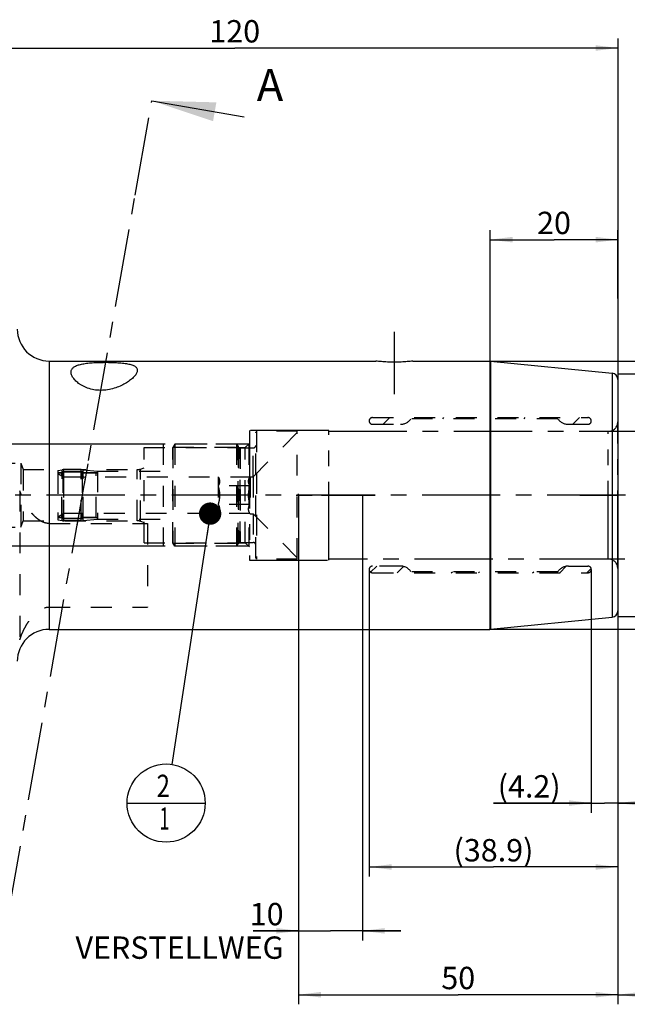
# Model space of a CAD drawing. Units: millimetres. Extents: x 0 to 594, y 0 to 420.
# Drawn here: x 322 to 418, y 142 to 296 of the extents above; entities that cross this region are included whole.
import ezdxf

# ---------------------------------------------------------------- set-up
doc = ezdxf.new("R2010")
doc.units = ezdxf.units.MM
doc.header["$LTSCALE"] = 32.67
for name, pattern in [('CENTER', [0.6, 0.375, -0.075, 0.075, -0.075]), ('DOT', [0.2, 0.1, -0.1]), ('HIDDEN', [0.2, 0.1, -0.1]), ('PHANTOM', [0.8, 0.45, -0.05, 0.1, -0.05, 0.1, -0.05])]:
    doc.linetypes.add(name, pattern=pattern)
doc.layers.get('0').update_dxf_attribs({"linetype": 'CONTINUOUS'})
for name, color, linetype in [('10080381_HL', 7, 'CONTINUOUS'), ('10083436_HP_HL', 7, 'CONTINUOUS'), ('30370506_HP_HL', 7, 'CONTINUOUS'), ('606320476-000-01-ED1_CL', 7, 'CONTINUOUS'), ('606320476-000-01-ED1_HATCH', 7, 'CONTINUOUS'), ('606967806-000_AXIS', 7, 'CONTINUOUS'), ('606967806-000_CL', 7, 'CONTINUOUS'), ('606967806-000_DIM', 7, 'CONTINUOUS'), ('606967806-000_HL', 7, 'CONTINUOUS'), ('606968005-000_DIM', 7, 'CONTINUOUS'), ('606968005-000_HL', 7, 'CONTINUOUS'), ('606968450-000_AXIS', 7, 'CONTINUOUS'), ('606968450-000_DIM', 7, 'CONTINUOUS'), ('606968450-000_HL', 7, 'CONTINUOUS'), ('COLLECTION13', 7, 'CONTINUOUS'), ('CURVES', 7, 'CONTINUOUS'), ('DEFAULT_2', 6, 'HIDDEN'), ('DRW_SKE_ED1_FADE_IN', 7, 'CONTINUOUS'), ('ML_TUBE', 7, 'CONTINUOUS')]:
    doc.layers.add(name, color=color, linetype=linetype)
doc.styles.get("Standard").update_dxf_attribs({"font": 'TXT.SHX', "width": 0.7})
doc.styles.add('TEXTSTYLE_2', font='gdt', dxfattribs={"width": 0.7})
doc.dimstyles.new('DIMSTYLE_1', dxfattribs={"dimtxt": 3.5, "dimasz": 3.5, "dimexe": 1.5, "dimexo": 0, "dimgap": 0.875, "dimtad": 1, "dimdec": 3, "dimdsep": 46, "dimtxsty": 'STANDARD', "dimblk": '_FILLED', "dimblk1": '_FILLED', "dimblk2": '_FILLED', "dimcen": 0.09, "dimclrt": 2, "dimadec": 3, "dimazin": 2, "dimtp": 0.1, "dimtm": 0.1, "dimtfac": 1, "dimtdec": 3, "dimtofl": 0, "dimtmove": 0, "dimatfit": 3, "dimldrblk": '_FILLED', "dimfxl": 1, "dimtolj": 1, "dimarcsym": 0})
doc.dimstyles.new('DIMSTYLE_2', dxfattribs={"dimtxt": 3.5, "dimasz": 3.5, "dimexe": 1.5, "dimexo": 0, "dimgap": 0.875, "dimtad": 1, "dimdec": 1, "dimdsep": 46, "dimtxsty": 'STANDARD', "dimblk": '_FILLED', "dimblk1": '_FILLED', "dimblk2": '_FILLED', "dimcen": 0.09, "dimclrt": 2, "dimadec": 3, "dimazin": 2, "dimtp": 0.15, "dimtm": 0.15, "dimtfac": 1, "dimtdec": 1, "dimtofl": 0, "dimtmove": 0, "dimatfit": 3, "dimldrblk": '_FILLED', "dimfxl": 1, "dimtolj": 1, "dimarcsym": 0})
doc.dimstyles.new('DIMSTYLE_3', dxfattribs={"dimtxt": 3.5, "dimasz": 3.5, "dimexe": 1.5, "dimexo": 0, "dimgap": 0.875, "dimtad": 1, "dimdec": 1, "dimdsep": 46, "dimtxsty": 'STANDARD', "dimblk": '_FILLED', "dimblk1": '_FILLED', "dimblk2": '_FILLED', "dimcen": 0.09, "dimclrt": 2, "dimadec": 3, "dimazin": 2, "dimtp": 0.05, "dimtm": 0.05, "dimtfac": 1, "dimtdec": 1, "dimtofl": 0, "dimtmove": 0, "dimatfit": 3, "dimldrblk": '_FILLED', "dimfxl": 1, "dimtolj": 1, "dimarcsym": 0})
doc.dimstyles.new('DIMSTYLE_4', dxfattribs={"dimtxt": 3.5, "dimasz": 3.5, "dimexe": 1.5, "dimexo": 0, "dimgap": 0.875, "dimtad": 1, "dimdec": 3, "dimdsep": 46, "dimtxsty": 'STANDARD', "dimblk": '_FILLED', "dimblk1": '_FILLED', "dimblk2": '_FILLED', "dimcen": 0.09, "dimclrt": 2, "dimadec": 3, "dimazin": 2, "dimtp": 0.15, "dimtm": 0.15, "dimtfac": 1, "dimtdec": 3, "dimtofl": 0, "dimtmove": 0, "dimatfit": 3, "dimldrblk": '_FILLED', "dimfxl": 1, "dimtolj": 1, "dimarcsym": 0})
doc.dimstyles.get("Standard").update_dxf_attribs({"dimtxt": 3.5, "dimasz": 3.5, "dimexe": 1.5, "dimexo": 0, "dimtad": 1, "dimdec": 3, "dimdsep": 46, "dimtxsty": 'STANDARD', "dimblk": '_FILLED', "dimblk1": '_FILLED', "dimblk2": '_FILLED', "dimcen": 0.09, "dimclrt": 2, "dimadec": 3, "dimazin": 2, "dimtol": 1, "dimtp": 0.005, "dimtm": 0.005, "dimtfac": 1, "dimtdec": 3, "dimtofl": 0, "dimtmove": 0, "dimatfit": 3, "dimldrblk": '_FILLED', "dimfxl": 1, "dimtolj": 1, "dimarcsym": 0})

# ---------------------------------------------------------------- blocks, each defined once
blk = doc.blocks.new('_FILLED')
at = {"color": 0, "linetype": 'BYBLOCK'}
blk.add_solid([(0, 0), (-1, 0.125), (-1, -0.125)], dxfattribs=at)
blk = doc.blocks.new('*D0')
at = {"layer": '606968450-000_DIM', "color": 3, "linetype": 'CONTINUOUS'}
for p, q in [((366.04, 221.85), (366.04, 152.15)), ((376.04, 221.85), (376.04, 152.15)), ((366.04, 153.65), (358.94, 153.65)), ((358.94, 153.65), (371.04, 153.65)), ((382.04, 153.65), (371.04, 153.65)), ((376.04, 153.65), (382.04, 153.65))]:
    blk.add_line(p, q, dxfattribs=at)
at = {"layer": '606968450-000_DIM', "color": 3, "linetype": 'CONTINUOUS', "xscale": 3.5, "yscale": 3.5, "zscale": 3.5}
blk.add_blockref('_FILLED', (366.04, 153.65), dxfattribs=at)
at = {"layer": '606968450-000_DIM', "color": 3, "linetype": 'CONTINUOUS', "xscale": 3.5, "yscale": 3.5, "zscale": 3.5, "rotation": 180}
blk.add_blockref('_FILLED', (376.04, 153.65), dxfattribs=at)
at = {"layer": '606968450-000_DIM', "color": 2, "linetype": 'CONTINUOUS', "insert": (363.69, 158.02), "char_height": 3.5, "width": 46.375, "attachment_point": 3, "line_spacing_factor": 0.9}
blk.add_mtext('10\\PVERSTELLWEG', dxfattribs=at)
blk = doc.blocks.new('*D1')
at = {"layer": '606968005-000_DIM', "color": 3, "linetype": 'CONTINUOUS'}
for p, q in [((377.09, 210.22), (377.09, 162.15)), ((416.04, 203.82), (416.04, 162.15)), ((377.09, 163.65), (396.56, 163.65)), ((416.04, 163.65), (396.56, 163.65))]:
    blk.add_line(p, q, dxfattribs=at)
at = {"layer": '606968005-000_DIM', "color": 3, "linetype": 'CONTINUOUS', "xscale": 3.5, "yscale": 3.5, "zscale": 3.5, "rotation": 180}
blk.add_blockref('_FILLED', (377.09, 163.65), dxfattribs=at)
at = {"layer": '606968005-000_DIM', "color": 3, "linetype": 'CONTINUOUS', "xscale": 3.5, "yscale": 3.5, "zscale": 3.5}
blk.add_blockref('_FILLED', (416.04, 163.65), dxfattribs=at)
at = {"layer": '606968005-000_DIM', "color": 2, "linetype": 'CONTINUOUS', "insert": (396.56, 168.02), "char_height": 3.5, "width": 19.5, "attachment_point": 2, "line_spacing_factor": 0.9}
blk.add_mtext('(38.9)', dxfattribs=at)
blk = doc.blocks.new('*D2')
at = {"layer": '606968005-000_DIM', "color": 3, "linetype": 'CONTINUOUS'}
for p, q in [((411.88, 210.22), (411.88, 172.15)), ((416.04, 203.86), (416.04, 172.15)), ((411.88, 173.65), (396.58, 173.65)), ((396.58, 173.65), (413.96, 173.65)), ((422.04, 173.65), (413.96, 173.65)), ((416.04, 173.65), (422.04, 173.65))]:
    blk.add_line(p, q, dxfattribs=at)
at = {"layer": '606968005-000_DIM', "color": 3, "linetype": 'CONTINUOUS', "xscale": 3.5, "yscale": 3.5, "zscale": 3.5}
blk.add_blockref('_FILLED', (411.88, 173.65), dxfattribs=at)
at = {"layer": '606968005-000_DIM', "color": 3, "linetype": 'CONTINUOUS', "xscale": 3.5, "yscale": 3.5, "zscale": 3.5, "rotation": 180}
blk.add_blockref('_FILLED', (416.04, 173.65), dxfattribs=at)
at = {"layer": '606968005-000_DIM', "color": 2, "linetype": 'CONTINUOUS', "insert": (407.08, 178.02), "char_height": 3.5, "width": 15.75, "attachment_point": 3, "line_spacing_factor": 0.9}
blk.add_mtext('(4.2)', dxfattribs=at)
blk = doc.blocks.new('*D4')
at = {"layer": '606968005-000_DIM', "color": 3, "linetype": 'CONTINUOUS'}
for p, q in [((466.04, 211.85), (466.04, 142.15)), ((416.04, 203.88), (416.04, 142.15)), ((416.04, 143.65), (441.04, 143.65)), ((466.04, 143.65), (441.04, 143.65))]:
    blk.add_line(p, q, dxfattribs=at)
at = {"layer": '606968005-000_DIM', "color": 3, "linetype": 'CONTINUOUS', "xscale": 3.5, "yscale": 3.5, "zscale": 3.5, "rotation": 180}
blk.add_blockref('_FILLED', (416.04, 143.65), dxfattribs=at)
at = {"layer": '606968005-000_DIM', "color": 3, "linetype": 'CONTINUOUS', "xscale": 3.5, "yscale": 3.5, "zscale": 3.5}
blk.add_blockref('_FILLED', (466.04, 143.65), dxfattribs=at)
at = {"layer": '606968005-000_DIM', "color": 2, "linetype": 'CONTINUOUS', "insert": (441.04, 148.02), "char_height": 3.5, "width": 48.375, "attachment_point": 2, "line_spacing_factor": 0.9}
blk.add_mtext('2.5xd1-50max.', dxfattribs=at)
blk = doc.blocks.new('*D5')
at = {"layer": '606967806-000_DIM', "color": 3, "linetype": 'CONTINUOUS'}
for p, q in [((296.04, 252.54), (296.04, 293.35)), ((416.04, 293.35), (416.04, 238.48)), ((296.04, 291.85), (356.04, 291.85)), ((416.04, 291.85), (356.04, 291.85))]:
    blk.add_line(p, q, dxfattribs=at)
at = {"layer": '606967806-000_DIM', "color": 3, "linetype": 'CONTINUOUS', "xscale": 3.5, "yscale": 3.5, "zscale": 3.5, "rotation": 180}
blk.add_blockref('_FILLED', (296.04, 291.85), dxfattribs=at)
at = {"layer": '606967806-000_DIM', "color": 3, "linetype": 'CONTINUOUS', "xscale": 3.5, "yscale": 3.5, "zscale": 3.5}
blk.add_blockref('_FILLED', (416.04, 291.85), dxfattribs=at)
at = {"layer": '606967806-000_DIM', "color": 2, "linetype": 'CONTINUOUS', "insert": (356.04, 296.22), "char_height": 3.5, "width": 11.25, "attachment_point": 2, "line_spacing_factor": 0.9}
blk.add_mtext('120', dxfattribs=at)
blk = doc.blocks.new('*D6')
at = {"layer": '606967806-000_DIM', "color": 3, "linetype": 'CONTINUOUS'}
for p, q in [((366.04, 221.85), (366.04, 142.15)), ((416.04, 204.87), (416.04, 142.15)), ((366.04, 143.65), (391.04, 143.65)), ((416.04, 143.65), (391.04, 143.65))]:
    blk.add_line(p, q, dxfattribs=at)
at = {"layer": '606967806-000_DIM', "color": 3, "linetype": 'CONTINUOUS', "xscale": 3.5, "yscale": 3.5, "zscale": 3.5, "rotation": 180}
blk.add_blockref('_FILLED', (366.04, 143.65), dxfattribs=at)
at = {"layer": '606967806-000_DIM', "color": 3, "linetype": 'CONTINUOUS', "xscale": 3.5, "yscale": 3.5, "zscale": 3.5}
blk.add_blockref('_FILLED', (416.04, 143.65), dxfattribs=at)
at = {"layer": '606967806-000_DIM', "color": 2, "linetype": 'CONTINUOUS', "insert": (391.04, 148.02), "char_height": 3.5, "width": 7.875, "attachment_point": 2, "line_spacing_factor": 0.9}
blk.add_mtext('50', dxfattribs=at)
blk = doc.blocks.new('*D7')
at = {"layer": '606967806-000_DIM', "color": 3, "linetype": 'CONTINUOUS'}
for p, q in [((395.89, 242.85), (497.54, 242.85)), ((496.04, 242.85), (496.04, 221.85)), ((496.04, 200.85), (496.04, 221.85)), ((395.91, 200.85), (497.54, 200.85))]:
    blk.add_line(p, q, dxfattribs=at)
at = {"layer": '606967806-000_DIM', "color": 3, "linetype": 'CONTINUOUS', "xscale": 3.5, "yscale": 3.5, "zscale": 3.5}
for p, rotation in [((496.04, 242.85), 90), ((496.04, 200.85), 270)]:
    blk.add_blockref('_FILLED', p, dxfattribs=dict(at, rotation=rotation))
at = {"layer": '606967806-000_DIM', "color": 2, "linetype": 'CONTINUOUS', "insert": (491.66, 221.85), "char_height": 3.5, "width": 15.25, "attachment_point": 2, "rotation": 90, "line_spacing_factor": 0.9, "style": 'TEXTSTYLE_2'}
blk.add_mtext('{\\fgdt;n}\\fTXT.SHX;42', dxfattribs=at)
blk = doc.blocks.new('*D8')
at = {"layer": '606967806-000_DIM', "color": 3, "linetype": 'CONTINUOUS'}
for p, q in [((416.04, 240.85), (487.54, 240.85)), ((486.04, 240.85), (486.04, 221.85)), ((486.04, 202.85), (486.04, 221.85)), ((416.04, 202.85), (487.54, 202.85))]:
    blk.add_line(p, q, dxfattribs=at)
at = {"layer": '606967806-000_DIM', "color": 3, "linetype": 'CONTINUOUS', "xscale": 3.5, "yscale": 3.5, "zscale": 3.5}
for p, rotation in [((486.04, 240.85), 90), ((486.04, 202.85), 270)]:
    blk.add_blockref('_FILLED', p, dxfattribs=dict(at, rotation=rotation))
at = {"layer": '606967806-000_DIM', "color": 2, "linetype": 'CONTINUOUS', "insert": (481.66, 221.85), "char_height": 3.5, "width": 14.875, "attachment_point": 2, "rotation": 90, "line_spacing_factor": 0.9, "style": 'TEXTSTYLE_2'}
blk.add_mtext('{\\fgdt;n}\\fTXT.SHX;38', dxfattribs=at)
blk = doc.blocks.new('*D9')
at = {"layer": '606967806-000_DIM', "color": 3, "linetype": 'CONTINUOUS'}
for p, q in [((396.04, 242.85), (396.04, 263.35)), ((416.04, 252.65), (416.04, 263.35)), ((396.04, 261.85), (406.04, 261.85)), ((416.04, 261.85), (406.04, 261.85))]:
    blk.add_line(p, q, dxfattribs=at)
at = {"layer": '606967806-000_DIM', "color": 3, "linetype": 'CONTINUOUS', "xscale": 3.5, "yscale": 3.5, "zscale": 3.5, "rotation": 180}
blk.add_blockref('_FILLED', (396.04, 261.85), dxfattribs=at)
at = {"layer": '606967806-000_DIM', "color": 3, "linetype": 'CONTINUOUS', "xscale": 3.5, "yscale": 3.5, "zscale": 3.5}
blk.add_blockref('_FILLED', (416.04, 261.85), dxfattribs=at)
at = {"layer": '606967806-000_DIM', "color": 2, "linetype": 'CONTINUOUS', "insert": (406.04, 266.22), "char_height": 3.5, "width": 8.25, "attachment_point": 2, "line_spacing_factor": 0.9}
blk.add_mtext('20', dxfattribs=at)
blk = doc.blocks.new('*D10')
at = {"layer": '606967806-000_DIM', "color": 3, "linetype": 'CONTINUOUS'}
for p, q in [((249.14, 229.85), (249.14, 248.9)), ((249.14, 248.9), (249.14, 221.85)), ((344.84, 229.85), (247.64, 229.85)), ((249.14, 207.85), (249.14, 221.85)), ((344.84, 213.85), (247.64, 213.85)), ((249.14, 213.85), (249.14, 207.85))]:
    blk.add_line(p, q, dxfattribs=at)
at = {"layer": '606967806-000_DIM', "color": 3, "linetype": 'CONTINUOUS', "xscale": 3.5, "yscale": 3.5, "zscale": 3.5}
for p, rotation in [((249.14, 229.85), 270), ((249.14, 213.85), 90)]:
    blk.add_blockref('_FILLED', p, dxfattribs=dict(at, rotation=rotation))
at = {"layer": '606967806-000_DIM', "color": 2, "linetype": 'CONTINUOUS', "insert": (244.76, 236.65), "char_height": 3.5, "width": 18.375, "attachment_point": 1, "rotation": 90, "line_spacing_factor": 0.9}
blk.add_mtext('M16x1', dxfattribs=at)
blk = doc.blocks.new('BOM BALLOON 239_BL22', base_point=(345.29, 173.65))
at = {"layer": '606320476-000-01-ED1_CL', "color": 3, "linetype": 'CONTINUOUS'}
blk.add_line((339.16, 173.65), (351.41, 173.65), dxfattribs=at)
blk.add_circle((345.29, 173.65), 6.12, dxfattribs=at)
at = {"layer": '606320476-000-01-ED1_CL', "color": 2, "linetype": 'CONTINUOUS'}
for s, width, p in [('2', 0.785714, (343.81, 174.59)), ('1', 0.571429, (344.28, 169.48))]:
    blk.add_text(s, height=3.5, dxfattribs=dict(at, width=width)).set_placement(p)
blk = doc.blocks.new('XSEC_FILLED')
at = {"color": 0, "linetype": 'BYBLOCK'}
blk.add_solid([(0, 0), (-1, 0.15), (-1, -0.15)], dxfattribs=at)
blk = doc.blocks.new('HATCHING_BL5', base_point=(340.77, 209.19))
at = {"layer": '606320476-000-01-ED1_HATCH', "color": 7, "linetype": 'CENTER'}
blk.add_line((340.46, 268.83), (343.06, 283.6), dxfattribs=at)
at = {"layer": '606320476-000-01-ED1_HATCH', "color": 9, "linetype": 'CENTER'}
blk.add_line((320.36, 154.86), (340.46, 268.83), dxfattribs=at)
at = {"layer": '606320476-000-01-ED1_HATCH', "color": 7, "linetype": 'CONTINUOUS', "insert": (359.49, 288.55), "char_height": 5, "width": 6.4286, "attachment_point": 1, "line_spacing_factor": 0.9}
blk.add_mtext('A', dxfattribs=at)
at = {"layer": '606320476-000-01-ED1_HATCH', "color": 7, "linetype": 'CONTINUOUS'}
blk.add_leader([(343.06, 283.6), (357.53, 281.05)], dimstyle='STANDARD', override={"dimasz": 10, "dimtad": 0, "dimldrblk": 'XSEC_FILLED'}, dxfattribs=at)

msp = doc.modelspace()

# ---------------------------------------------------------------- linework, layer by layer
at = {"layer": '10080381_HL', "color": 6, "linetype": 'HIDDEN'}
for p, q in [((328.3378, 225.695), (328.9974, 225.8219)), ((328.3378, 225.695), (328.3378, 218.0028)), ((328.9455, 225.3489), (328.3378, 225.3489)), ((329.1378, 225.4939), (329.1378, 218.2039)), ((332.1378, 225.4939), (329.1378, 225.4939)), ((331.982, 225.8489), (329.2808, 225.8489)), ((331.982, 225.8489), (332.2928, 225.8328)), ((332.1378, 225.4939), (332.1378, 218.2039)), ((332.2928, 225.8328), (334.5378, 225.5989)), ((334.3378, 225.3489), (332.3301, 225.3489)), ((334.5378, 225.5989), (334.5378, 218.0989)), ((328.9455, 218.3489), (328.3378, 218.3489)), ((328.3378, 218.0028), (328.9974, 217.8759)), ((332.1378, 218.2039), (329.1378, 218.2039)), ((331.982, 217.8489), (329.2808, 217.8489)), ((331.982, 217.8489), (332.2928, 217.8651)), ((332.2928, 217.8651), (334.5378, 218.0989)), ((334.3378, 218.3489), (332.3301, 218.3489))]:
    msp.add_line(p, q, dxfattribs=at)
for centre, radius, start, end in [((328.9455, 225.5489), 0.2, 270, 344.037986), ((329.2808, 224.3489), 1.5, 90, 100.888583), ((332.3301, 225.5489), 0.2, 195.962014, 270), ((334.3378, 225.5489), 0.2, 270, 360), ((328.9455, 218.1489), 0.2, 15.962014, 90), ((329.2808, 219.3489), 1.5, 259.111417, 270), ((332.3301, 218.1489), 0.2, 90, 164.037986), ((334.3378, 218.1489), 0.2, 0, 90)]:
    msp.add_arc(centre, radius, start, end, dxfattribs=at)
at = {"layer": '10083436_HP_HL', "color": 6, "linetype": 'HIDDEN'}
for p, q in [((358.9378, 224.7489), (365.8378, 231.6489)), ((359.4378, 231.8489), (359.3378, 231.6757)), ((359.3378, 212.0221), (359.3378, 231.6757)), ((365.8378, 231.8489), (359.4378, 231.8489)), ((359.4378, 231.8489), (359.4378, 211.8489)), ((365.8378, 211.8489), (365.8378, 231.8489)), ((346.6378, 229.8489), (346.3378, 229.3293)), ((346.6378, 229.8489), (346.6378, 213.8489)), ((356.3378, 229.8489), (346.6378, 229.8489)), ((356.3378, 229.8489), (356.5688, 229.4489)), ((356.3378, 229.8489), (356.5688, 229.4489)), ((356.3378, 229.8489), (356.3378, 213.8489)), ((356.3378, 229.8489), (356.3378, 213.8489)), ((346.3378, 214.3685), (346.3378, 229.3293)), ((346.3491, 229.3489), (356.6506, 229.3489)), ((346.3491, 229.3489), (346.3491, 214.3489)), ((356.6506, 229.3489), (356.6506, 214.3489)), ((356.9152, 229.2489), (358.9378, 229.2489)), ((356.9152, 229.2489), (356.9152, 214.4489)), ((328.3378, 225.3489), (328.3378, 218.3489)), ((328.3378, 225.3489), (328.9455, 225.3489)), ((328.3378, 225.2489), (329.2264, 224.7359)), ((329.1378, 225.4939), (329.1378, 218.2039)), ((329.1378, 225.4939), (332.1378, 225.4939)), ((332.1378, 225.4939), (332.1378, 218.2039)), ((332.3301, 225.3489), (334.3378, 225.3489)), ((334.5378, 225.5989), (334.5378, 218.0989)), ((334.5378, 225.5989), (346.3378, 225.5989)), ((329.2264, 224.7359), (329.2264, 218.9619)), ((329.2264, 224.7359), (358.4302, 224.7357)), ((353.4378, 224.7359), (353.4378, 218.9619)), ((358.4302, 224.7357), (358.4378, 224.7489)), ((358.4378, 224.7489), (358.9378, 224.7489)), ((358.4378, 224.7489), (358.4378, 218.9489)), ((358.9378, 224.7489), (358.9378, 218.9489)), ((358.4302, 223.2923), (353.438, 223.2923)), ((328.3378, 218.4489), (329.2264, 218.9619)), ((358.4302, 218.9622), (329.2264, 218.9619)), ((353.4378, 218.9619), (353.4379, 218.9621)), ((358.4302, 220.4055), (353.438, 220.4055)), ((358.4302, 218.9622), (358.4378, 218.9489)), ((358.4378, 218.9489), (358.9378, 218.9489)), ((358.9378, 218.9489), (365.8378, 212.0489)), ((328.3378, 218.3489), (328.9455, 218.3489)), ((329.1378, 218.2039), (332.1378, 218.2039)), ((332.3301, 218.3489), (334.3378, 218.3489)), ((334.5378, 218.0989), (346.3378, 218.0989)), ((346.6378, 213.8489), (346.3378, 214.3685)), ((346.3491, 214.3489), (356.6506, 214.3489)), ((356.9152, 214.4489), (358.9378, 214.4489)), ((356.3378, 213.8489), (346.6378, 213.8489)), ((356.3378, 213.8489), (356.5688, 214.2489)), ((356.3378, 213.8489), (356.5688, 214.2489)), ((359.4378, 211.8489), (359.3378, 212.0221)), ((365.8378, 211.8489), (359.4378, 211.8489))]:
    msp.add_line(p, q, dxfattribs=at)
for centre, radius, start, end in [((356.9152, 229.6489), 0.4, 210, 270), ((356.9152, 229.6489), 0.4, 210, 270), ((358.9378, 229.6489), 0.4, 270, 360), ((328.9455, 225.5489), 0.2, 270, 344.037986), ((332.3301, 225.5489), 0.2, 195.962014, 270), ((334.3378, 225.5489), 0.2, 270, 360), ((328.9455, 218.1489), 0.2, 15.962014, 90), ((332.3301, 218.1489), 0.2, 90, 164.037986), ((334.3378, 218.1489), 0.2, 0, 90), ((356.9152, 214.0489), 0.4, 90, 150), ((356.9152, 214.0489), 0.4, 90, 150), ((358.9378, 214.0489), 0.4, 0, 90)]:
    msp.add_arc(centre, radius, start, end, dxfattribs=at)
for points, knots in [([(353.438, 224.7357), (353.4713, 224.678), (353.5324, 224.5619), (353.6045, 224.382), (353.6506, 224.199), (353.6665, 224.014), (353.6506, 223.829), (353.6045, 223.646), (353.5324, 223.4661), (353.4713, 223.35), (353.438, 223.2923)], [0, 0, 0, 0, 0.13082347, 0.25725122, 0.37980001, 0.5, 0.62019999, 0.74274878, 0.86917653, 1, 1, 1, 1]), ([(358.4302, 223.2923), (358.3969, 223.35), (358.3357, 223.466), (358.2636, 223.646), (358.2175, 223.829), (358.2016, 224.014), (358.2175, 224.199), (358.2636, 224.382), (358.3357, 224.5619), (358.3969, 224.678), (358.4302, 224.7357)], [0, 0, 0, 0, 0.13082361, 0.25725125, 0.37980003, 0.5, 0.62019997, 0.74274875, 0.86917639, 1, 1, 1, 1]), ([(353.438, 223.2923), (353.5057, 223.0578), (353.5903, 222.7003), (353.6508, 222.2153), (353.6665, 221.8489), (353.6508, 221.4825), (353.5903, 220.9976), (353.5057, 220.6401), (353.438, 220.4055)], [0, 0, 0, 0, 0.24995321, 0.3749785, 0.5, 0.6250215, 0.75004679, 1, 1, 1, 1]), ([(358.2069, 221.8489), (358.2069, 221.971), (358.2173, 222.2153), (358.2778, 222.7002), (358.3625, 223.0578), (358.4302, 223.2923)], [0, 0, 0, 0, 0.25004273, 0.5000927, 1, 1, 1, 1]), ([(358.4302, 220.4055), (358.3625, 220.6401), (358.2778, 220.9976), (358.2173, 221.4825), (358.2069, 221.7268), (358.2069, 221.8489)], [0, 0, 0, 0, 0.49990747, 0.7499574, 1, 1, 1, 1]), ([(353.438, 220.4055), (353.4713, 220.3479), (353.5324, 220.2318), (353.6045, 220.0519), (353.6506, 219.869), (353.6665, 219.684), (353.6506, 219.499), (353.6045, 219.3161), (353.5325, 219.1361), (353.4714, 219.0201), (353.4381, 218.9624)], [0, 0, 0, 0, 0.13082527, 0.2572555, 0.37980704, 0.50000909, 0.62020941, 0.74275643, 0.86918076, 1, 1, 1, 1]), ([(358.4302, 218.9622), (358.3969, 219.0199), (358.3357, 219.1359), (358.2636, 219.3159), (358.2175, 219.4988), (358.2016, 219.6839), (358.2175, 219.8689), (358.2636, 220.0518), (358.3357, 220.2318), (358.3969, 220.3478), (358.4302, 220.4055)], [0, 0, 0, 0, 0.13082361, 0.25725125, 0.37980003, 0.5, 0.62019997, 0.74274875, 0.86917639, 1, 1, 1, 1])]:
    msp.add_open_spline(points, degree=3, knots=knots, dxfattribs=at)
at = {"layer": '30370506_HP_HL', "color": 6, "linetype": 'HIDDEN'}
msp.add_line((333.0402, 226.7698), (330.9059, 214.6654), dxfattribs=at)
at = {"layer": '606967806-000_AXIS', "color": 1, "linetype": 'CENTER'}
msp.add_line((381.0378, 237.6513), (381.0378, 247.4357), dxfattribs=at)
at = {"layer": '606967806-000_CL', "color": 9, "linetype": 'CONTINUOUS'}
for p, q in [((326.9878, 242.8489), (326.9878, 200.8489)), ((395.9879, 242.8489), (395.9879, 200.8489)), ((396.0874, 242.844), (396.0874, 200.8539)), ((415.1373, 240.939), (415.1373, 202.7589))]:
    msp.add_line(p, q, dxfattribs=at)
at = {"layer": '606967806-000_CL', "color": 7, "linetype": 'CONTINUOUS'}
for p, q in [((326.9878, 242.8489), (378.1378, 242.8489)), ((383.9378, 242.8489), (395.9879, 242.8489)), ((396.0874, 242.844), (415.1373, 240.939)), ((416.0378, 239.9439), (416.0378, 203.7539)), ((396.0874, 200.8539), (415.1373, 202.7589)), ((326.9878, 200.8489), (395.9879, 200.8489))]:
    msp.add_line(p, q, dxfattribs=at)
for centre, radius, start, end in [((326.9878, 247.8489), 5, 180, 270), ((395.9879, 241.8489), 1, 84.289407, 90), ((415.0378, 239.9439), 1, 0, 84.289407), ((415.0378, 203.7539), 1, 275.710593, 360), ((326.9878, 195.8489), 5, 90, 180), ((395.9879, 201.8489), 1, 270, 275.710593)]:
    msp.add_arc(centre, radius, start, end, dxfattribs=at)
for points, knots in [([(330.4175, 241.2654), (330.4289, 241.3303), (330.4669, 241.4593), (330.5692, 241.6384), (330.7154, 241.8011), (330.904, 241.9468), (331.1337, 242.0761), (331.4035, 242.1895), (331.7116, 242.2879), (332.0563, 242.3719), (332.4349, 242.4425), (332.8446, 242.5008), (333.282, 242.5478), (333.9086, 242.5979), (334.7306, 242.6361), (335.7409, 242.6521), (336.7543, 242.6413), (337.5824, 242.6079), (338.2153, 242.5613), (338.6562, 242.5166), (339.0668, 242.4602), (339.4423, 242.3908), (339.7781, 242.3071), (340.0704, 242.2081), (340.3163, 242.0927), (340.5137, 241.9601), (340.6609, 241.8089), (340.7551, 241.6389), (340.7944, 241.4537), (340.7859, 241.328), (340.7748, 241.2654)], [0, 0, 0, 0, 0.01726724, 0.03488858, 0.05365328, 0.07422798, 0.09709996, 0.12257595, 0.15080622, 0.18181289, 0.21551444, 0.25174553, 0.29027294, 0.33080893, 0.41654383, 0.50594196, 0.59566291, 0.68219839, 0.72316467, 0.76201653, 0.79834679, 0.83179297, 0.86206719, 0.88899798, 0.91258613, 0.93307595, 0.95103385, 0.96738805, 0.98332455, 1, 1, 1, 1]), ([(383.9378, 242.8489), (383.6442, 242.8133), (383.0387, 242.7506), (382.0716, 242.6871), (381.0378, 242.6634), (380.0041, 242.6871), (379.0369, 242.7506), (378.4314, 242.8133), (378.1378, 242.8489)], [0, 0, 0, 0, 0.15262234, 0.31401431, 0.5, 0.68598569, 0.84737766, 1, 1, 1, 1]), ([(340.7748, 241.2654), (340.762, 241.1929), (340.7159, 241.0422), (340.6018, 240.8205), (340.443, 240.5926), (340.2424, 240.3606), (340.0026, 240.1265), (339.726, 239.8927), (339.4148, 239.6616), (338.944, 239.3529), (338.2782, 238.9933), (337.3856, 238.6322), (336.3952, 238.367), (335.3375, 238.2386), (334.266, 238.2811), (333.2515, 238.4985), (332.4861, 238.8057), (331.9516, 239.1041), (331.6035, 239.3381), (331.2984, 239.5826), (331.0369, 239.8327), (330.8194, 240.0844), (330.646, 240.3342), (330.5173, 240.5793), (330.4339, 240.8174), (330.3971, 241.0465), (330.4051, 241.1952), (330.4175, 241.2654)], [0, 0, 0, 0, 0.01723105, 0.03654499, 0.0581455, 0.08205542, 0.10820232, 0.13646969, 0.16672569, 0.19883824, 0.26811222, 0.34338024, 0.42362561, 0.50729011, 0.59171587, 0.67331145, 0.74883327, 0.78368791, 0.81638832, 0.84685396, 0.87503981, 0.90093387, 0.92456565, 0.94602651, 0.96550326, 0.98332349, 1, 1, 1, 1])]:
    msp.add_open_spline(points, degree=3, knots=knots, dxfattribs=at)
at = {"layer": '606967806-000_HL', "color": 6, "linetype": 'HIDDEN'}
for p, q in [((378.1378, 242.8489), (378.1385, 242.8488)), ((383.9371, 242.8488), (383.9378, 242.8489)), ((344.8378, 229.8489), (344.8378, 213.8489)), ((358.2378, 229.8489), (344.8378, 229.8489)), ((357.6966, 229.3077), (358.3378, 229.9489)), ((358.2378, 229.8489), (358.2378, 213.8489)), ((341.8378, 229.3077), (357.6966, 229.3077)), ((341.8378, 214.3902), (341.8378, 229.3077)), ((357.6966, 214.3902), (357.6966, 229.3077)), ((318.3878, 226.8489), (322.5378, 226.8489)), ((322.5378, 226.8489), (322.9018, 225.8489)), ((322.5378, 226.8489), (322.5378, 216.8489)), ((322.9018, 225.8489), (322.9018, 217.8489)), ((322.9018, 225.8489), (340.7491, 225.8489)), ((341.2621, 225.9394), (341.8378, 226.1489)), ((322.3878, 222.553), (322.3878, 199.2136)), ((322.5378, 216.8489), (322.9018, 217.8489)), ((322.9018, 217.8489), (340.7491, 217.8489)), ((326.9878, 217.4231), (342.3878, 217.4231)), ((341.2621, 217.7585), (341.8378, 217.5489)), ((342.3878, 217.4231), (342.3878, 204.3435)), ((318.3878, 216.8489), (322.5378, 216.8489)), ((341.8378, 214.3902), (357.6966, 214.3902)), ((357.6966, 214.3902), (358.3378, 213.7489)), ((358.2378, 213.8489), (344.8378, 213.8489)), ((326.9878, 204.3435), (342.3878, 204.3435))]:
    msp.add_line(p, q, dxfattribs=at)
for centre, start, end in [((340.7491, 227.3489), 270, 290), ((340.7491, 216.3489), 70, 90)]:
    msp.add_arc(centre, 1.5, start, end, dxfattribs=at)
for points, knots in [([(326.9878, 217.4231), (326.9029, 217.4231), (326.7335, 217.4326), (326.4022, 217.4879), (326.0079, 217.6178), (325.5758, 217.8448), (325.1851, 218.1179), (324.8301, 218.422), (324.5054, 218.7479), (324.2067, 219.09), (323.8404, 219.5609), (323.4322, 220.1757), (323.0124, 220.9451), (322.6606, 221.737), (322.4707, 222.2796), (322.3878, 222.553)], [0, 0, 0, 0, 0.03498329, 0.06977786, 0.13821973, 0.20499976, 0.27026764, 0.33431548, 0.39740053, 0.45971528, 0.52139813, 0.64320547, 0.76338407, 0.8822418, 1, 1, 1, 1]), ([(322.3878, 199.2136), (322.4707, 199.487), (322.6606, 200.0295), (323.0124, 200.8215), (323.4322, 201.5909), (323.8404, 202.2057), (324.2067, 202.6766), (324.5054, 203.0187), (324.8301, 203.3446), (325.1851, 203.6487), (325.5758, 203.9218), (326.0079, 204.1487), (326.4022, 204.2787), (326.7335, 204.334), (326.9029, 204.3435), (326.9878, 204.3435)], [0, 0, 0, 0, 0.11775821, 0.2366159, 0.35679423, 0.47860137, 0.54028446, 0.60259946, 0.66568468, 0.72973252, 0.79500033, 0.86178036, 0.93022218, 0.96501673, 1, 1, 1, 1])]:
    msp.add_open_spline(points, degree=3, knots=knots, dxfattribs=at)
at = {"layer": '606968005-000_HL', "color": 6, "linetype": 'HIDDEN'}
for p, q in [((377.6162, 233.9989), (411.3528, 233.9989)), ((377.6162, 232.9489), (381.9842, 232.9489)), ((379.2634, 232.9489), (380.3134, 233.9989)), ((406.6378, 233.8239), (383.6378, 233.8239)), ((384.3811, 233.8239), (384.5561, 233.9989)), ((388.6237, 233.8239), (388.7987, 233.9989)), ((392.8664, 233.8239), (393.0414, 233.9989)), ((397.1091, 233.8239), (397.2841, 233.9989)), ((401.3518, 233.8239), (401.5268, 233.9989)), ((405.5945, 233.8239), (405.7695, 233.9989)), ((408.2914, 232.9489), (411.3528, 232.9489)), ((408.9621, 232.9489), (410.0121, 233.9989)), ((377.3237, 209.7958), (378.2768, 210.7489)), ((381.9842, 210.7489), (377.6162, 210.7489)), ((377.6162, 209.6989), (411.3528, 209.6989)), ((381.4695, 209.6989), (382.4561, 210.6856)), ((406.6378, 209.8739), (383.6378, 209.8739)), ((385.7121, 209.6989), (385.8871, 209.8739)), ((389.9548, 209.6989), (390.1298, 209.8739)), ((394.1975, 209.6989), (394.3725, 209.8739)), ((398.4402, 209.6989), (398.6152, 209.8739)), ((402.6829, 209.6989), (402.8579, 209.8739)), ((406.9255, 209.6989), (407.9414, 210.7147)), ((408.2914, 210.7489), (411.3528, 210.7489)), ((411.1682, 209.6989), (411.847, 210.3777))]:
    msp.add_line(p, q, dxfattribs=at)
for centre, radius, start, end in [((377.6162, 233.4739), 0.525, 90, 270), ((381.9842, 234.9489), 2, 270, 325.771134), ((408.2914, 234.9489), 2, 214.228866, 270), ((411.3528, 233.4739), 0.525, 270, 90), ((377.6162, 210.2239), 0.525, 90, 270), ((381.9842, 208.7489), 2, 34.228866, 90), ((408.2914, 208.7489), 2, 90, 145.771134), ((411.3528, 210.2239), 0.525, 270, 90)]:
    msp.add_arc(centre, radius, start, end, dxfattribs=at)
at = {"layer": '606968450-000_AXIS', "color": 1, "linetype": 'CENTER'}
msp.add_line((476.0378, 221.8489), (259.1378, 221.8489), dxfattribs=at)
at = {"layer": '606968450-000_HL', "color": 6, "linetype": 'HIDDEN'}
for p, q in [((366.0378, 221.8489), (366.0378, 222.0479)), ((416.0378, 221.8489), (416.0378, 222.0479))]:
    msp.add_line(p, q, dxfattribs=at)
at = {"layer": 'COLLECTION13', "color": 6, "linetype": 'DOT'}
msp.add_line((356.5688, 229.4489), (356.5688, 214.2489), dxfattribs=at)
at = {"layer": 'CURVES', "color": 6, "linetype": 'PHANTOM'}
for p, q in [((365.6378, 221.8489), (368.1914, 221.8489)), ((369.6378, 221.8489), (378.0063, 221.8489)), ((410.0778, 221.8489), (416.0378, 221.8489))]:
    msp.add_line(p, q, dxfattribs=at)
at = {"layer": 'DEFAULT_2', "color": 6, "linetype": 'DOT'}
for p, q in [((356.5688, 214.2489), (356.5688, 229.4489)), ((356.9152, 214.4489), (356.9152, 229.2489)), ((358.9378, 224.7489), (358.9378, 229.2489)), ((328.9455, 218.3489), (328.9455, 225.3489)), ((332.3301, 218.3489), (332.3301, 225.3489)), ((334.3378, 218.3489), (334.3378, 225.3489)), ((340.7491, 217.8489), (340.7491, 225.8489)), ((341.2621, 217.7585), (341.2621, 225.9394)), ((358.9378, 218.9489), (358.9378, 214.4489))]:
    msp.add_line(p, q, dxfattribs=at)
at = {"layer": 'DRW_SKE_ED1_FADE_IN', "color": 6, "linetype": 'CENTER'}
for p, q in [((416.0378, 210.3489), (416.0378, 233.3489)), ((370.7578, 231.9989), (358.3378, 231.9989)), ((358.3378, 231.9989), (358.3378, 211.6989)), ((370.7578, 211.6989), (370.7578, 231.9989)), ((370.7578, 231.8489), (416.0378, 231.8489)), ((414.5378, 211.8489), (414.5378, 231.8489)), ((358.3378, 211.6989), (370.7578, 211.6989)), ((416.0378, 211.8489), (370.7578, 211.8489))]:
    msp.add_line(p, q, dxfattribs=at)
at = {"layer": 'DRW_SKE_ED1_FADE_IN', "color": 1, "linetype": 'CENTER'}
for p, q in [((416.0378, 231.8489), (471.0378, 231.8489)), ((471.0378, 211.8489), (416.0378, 211.8489))]:
    msp.add_line(p, q, dxfattribs=at)
at = {"layer": 'DRW_SKE_ED1_FADE_IN', "color": 6, "linetype": 'CENTER'}
for centre, start, end in [((414.5378, 233.3489), 270, 360), ((414.5378, 210.3489), 0, 90)]:
    msp.add_arc(centre, 1.5, start, end, dxfattribs=at)
at = {"layer": 'ML_TUBE', "color": 6, "linetype": 'DOT'}
for p, q in [((328.9455, 218.3489), (328.9455, 225.3489)), ((328.9974, 217.8759), (328.9974, 225.8219)), ((329.2808, 217.8489), (329.2808, 225.8489)), ((331.982, 217.8489), (331.982, 225.8489)), ((332.2928, 217.8651), (332.2928, 225.8328)), ((332.3301, 218.3489), (332.3301, 225.3489)), ((334.3378, 218.3489), (334.3378, 225.3489))]:
    msp.add_line(p, q, dxfattribs=at)

# ---------------------------------------------------------------- block references
msp.add_blockref('HATCHING_BL5', (340.7671, 209.1939))
at = {"layer": '606320476-000-01-ED1_CL', "color": 3, "linetype": 'CONTINUOUS'}
msp.add_blockref('BOM BALLOON 239_BL22', (345.2888, 173.6497), dxfattribs=at)

# ---------------------------------------------------------------- dimensions: what is measured, and where the dimension line sits
at = {"layer": '606967806-000_DIM', "color": 3, "linetype": 'CONTINUOUS'}
for base, p1, p2, dimstyle, picture, middle in [((296.0378, 291.8489), (416.0378, 238.4782), (296.0378, 252.5382), 'DIMSTYLE_4', '*D5', (355.5378, 291.8489)), ((396.0378, 261.8489), (416.0378, 252.6454), (396.0378, 242.8474), 'DIMSTYLE_1', '*D9', (405.5378, 261.8489)), ((366.0378, 143.6497), (416.0378, 204.87), (366.0378, 221.8489), 'DIMSTYLE_4', '*D6', (390.5378, 143.6497))]:
    dim = msp.add_linear_dim(base=base, p1=p1, p2=p2, angle=180, dimstyle=dimstyle, dxfattribs=at)
    dim.commit()
    dim.dimension.update_dxf_attribs({"geometry": picture, "text_midpoint": middle, "dimtype": 160})
for base, p1, p2, text, dimstyle, picture, middle in [((249.1378, 229.8489), (344.8378, 213.8489), (344.8378, 229.8489), 'M<>x1', 'DIMSTYLE_1', '*D10', (249.1378, 242.7775)), ((496.0378, 242.8489), (395.9085, 200.8489), (395.8929, 242.8489), '%%c<>', 'DIMSTYLE_4', '*D7', (496.0378, 221.8489)), ((486.0378, 240.8489), (416.0378, 202.8489), (416.0378, 240.8489), '%%c<>', 'DIMSTYLE_4', '*D8', (486.0378, 221.8489))]:
    dim = msp.add_linear_dim(base=base, p1=p1, p2=p2, angle=90, text=text, dimstyle=dimstyle, dxfattribs=at)
    dim.commit()
    dim.dimension.update_dxf_attribs({"geometry": picture, "text_midpoint": middle, "dimtype": 160})
at = {"layer": '606968005-000_DIM', "color": 3, "linetype": 'CONTINUOUS'}
dim = msp.add_linear_dim(base=(466.0378, 143.6497), p1=(416.0378, 203.8773), p2=(466.0378, 211.8489), text='2.5xd1-50max.', dimstyle='DIMSTYLE_4', dxfattribs=at)
dim.commit()
dim.dimension.update_dxf_attribs({"geometry": '*D4', "text_midpoint": (441.0378, 143.6497), "dimtype": 160})
for base, p1, p2, dimstyle, picture, middle in [((377.0912, 163.6497), (416.0378, 203.8183), (377.0912, 210.2239), 'DIMSTYLE_2', '*D1', (396.5645, 163.6497)), ((411.8778, 173.6497), (416.0378, 203.8623), (411.8778, 210.2239), 'DIMSTYLE_3', '*D2', (401.8293, 173.6497))]:
    dim = msp.add_linear_dim(base=base, p1=p1, p2=p2, angle=180, text='(<>)', dimstyle=dimstyle, dxfattribs=at)
    dim.commit()
    dim.dimension.update_dxf_attribs({"geometry": picture, "text_midpoint": middle, "dimtype": 160})
at = {"layer": '606968450-000_DIM', "color": 3, "linetype": 'CONTINUOUS'}
dim = msp.add_linear_dim(base=(376.0378, 153.6497), p1=(366.0378, 221.8489), p2=(376.0378, 221.8489), text='<>\\PVERSTELLWEG', dimstyle='DIMSTYLE_1', dxfattribs=at)
dim.commit()
dim.dimension.update_dxf_attribs({"geometry": '*D0', "text_midpoint": (348.2334, 153.6497), "dimtype": 160})

# ---------------------------------------------------------------- leaders
at = {"layer": '606320476-000-01-ED1_CL', "color": 3, "linetype": 'CONTINUOUS'}
msp.add_leader([(352.1866, 218.9619), (346.2106, 179.705)], dimstyle='STANDARD', override={"dimtad": 0, "dimldrblk": 'DOT'}, dxfattribs=at)

doc.saveas('drawing.dxf')
